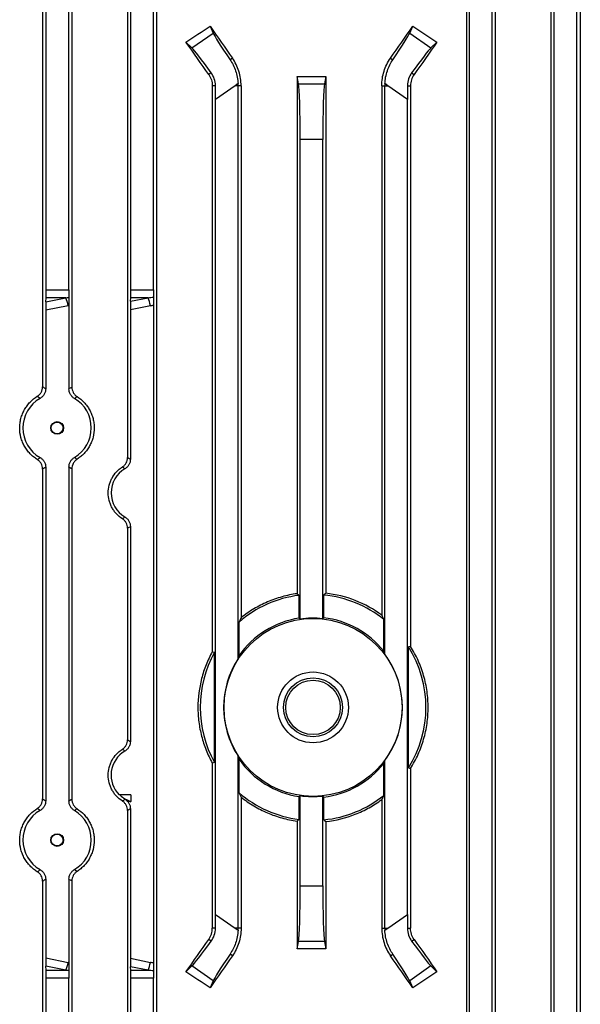
# Model space of a CAD drawing. Units: millimetres. Extents: x -1677 to 1062, y -962 to 962.
# Drawn here: x -2 to 97, y 538 to 713 of the extents above; entities that cross this region are included whole.
import ezdxf

# ---------------------------------------------------------------- set-up
doc = ezdxf.new("R2010")
doc.units = ezdxf.units.MM

msp = doc.modelspace()

# ---------------------------------------------------------------- linework, layer by layer
at = {"color": 7, "linetype": 'Continuous', "lineweight": 25}
for p, q in [((1.8, 759.95), (1.8, 647.57)), ((6.99, 759.64), (6.99, 647.53)), ((16.85, 759.68), (16.85, 635.05)), ((21.96, 759.49), (21.96, 505.79)), ((76.89, 759.49), (76.89, 505.79)), ((82, 759.68), (82, 505.79)), ((91.86, 759.64), (91.86, 505.79)), ((97.05, 759.95), (97.05, 505.79)), ((2.43, 664.77), (2.43, 748.4)), ((6.43, 664.77), (6.43, 748.4)), ((17.43, 664.77), (17.43, 748.4)), ((21.43, 664.77), (21.43, 748.4)), ((77.43, 505.79), (77.43, 748.4)), ((81.43, 505.79), (81.43, 748.4)), ((92.43, 505.79), (92.43, 748.4)), ((96.43, 505.79), (96.43, 748.4)), ((28.27, 707.59), (32.02, 710.22)), ((31.47, 711.48), (32.02, 710.22)), ((66.83, 710.22), (67.39, 711.48)), ((66.83, 710.22), (70.58, 707.59)), ((28.27, 707.59), (27.2, 708.62)), ((71.66, 708.62), (70.58, 707.59)), ((35.42, 705.8), (35.01, 705.51)), ((63.43, 705.8), (63.85, 705.51)), ((31.68, 703.18), (31.25, 702.88)), ((67.18, 703.18), (67.61, 702.88)), ((36.42, 701.27), (35.89, 700.9)), ((46.89, 702.53), (46.89, 610.93)), ((47.14, 701.25), (46.89, 702.53)), ((47.14, 701.25), (51.72, 701.25)), ((51.97, 702.53), (51.72, 701.25)), ((51.97, 702.53), (51.97, 611)), ((62.97, 700.9), (62.44, 701.27)), ((32.42, 700.9), (31.87, 700.9)), ((31.87, 700.9), (31.87, 600.65)), ((35.89, 700.9), (32.43, 698.48)), ((36.43, 700.9), (35.89, 700.9)), ((36.96, 700.9), (36.43, 700.9)), ((36.43, 599.39), (36.43, 700.9)), ((36.96, 700.9), (36.96, 606.67)), ((61.89, 700.9), (62.43, 700.9)), ((61.89, 700.9), (61.89, 607.1)), ((62.43, 600.21), (62.43, 700.9)), ((62.43, 700.9), (62.97, 700.9)), ((66.43, 698.48), (62.97, 700.9)), ((66.44, 700.9), (66.98, 700.9)), ((66.98, 700.9), (66.98, 601.6)), ((32.43, 554.1), (32.43, 698.48)), ((66.43, 554.1), (66.43, 698.48)), ((47.43, 606.42), (47.43, 691.4)), ((51.43, 691.4), (47.43, 691.4)), ((51.43, 606.49), (51.43, 691.4)), ((2.43, 664.77), (6.43, 664.77)), ((17.43, 664.77), (21.43, 664.77)), ((2.38, 662.63), (2.41, 663.36)), ((2.38, 662.63), (5.92, 663.36)), ((5.92, 663.36), (2.41, 663.36)), ((17.39, 662.72), (17.41, 663.36)), ((17.39, 662.72), (20.49, 663.36)), ((20.49, 663.36), (17.41, 663.36)), ((6.32, 661.94), (2.36, 661.13)), ((2.36, 661.13), (2.36, 647.25)), ((6.47, 661.97), (6.47, 647.24)), ((20.9, 661.94), (17.36, 661.22)), ((17.36, 661.22), (17.36, 634.76)), ((21.46, 662.07), (21.46, 545.51)), ((2.36, 633.32), (2.36, 574.25)), ((6.47, 633.34), (6.47, 574.24)), ((1.8, 633.01), (1.8, 574.57)), ((6.99, 633.04), (6.99, 574.53)), ((17.36, 622.81), (17.36, 584.76)), ((16.85, 622.53), (16.85, 585.05)), ((47.23, 606.59), (47.23, 610.63)), ((51.63, 606.67), (51.63, 610.7)), ((36.6, 599.96), (36.6, 605.89)), ((62.25, 600.72), (62.25, 606.37)), ((31.87, 600.65), (32.25, 600.55)), ((32.25, 581.03), (32.25, 600.55)), ((66.98, 601.6), (66.6, 601.49)), ((66.6, 580.08), (66.6, 601.49)), ((32.25, 581.03), (31.87, 580.93)), ((31.87, 580.93), (31.87, 551.68)), ((36.43, 551.68), (36.43, 582.18)), ((36.6, 575.68), (36.6, 581.61)), ((62.25, 575.21), (62.25, 580.86)), ((62.43, 551.68), (62.43, 581.37)), ((66.6, 580.08), (66.98, 579.97)), ((66.98, 579.97), (66.98, 551.68)), ((17.43, 575.29), (15.5, 575.29)), ((17.36, 574.08), (17.43, 574.13)), ((17.43, 575.29), (17.43, 574.13)), ((36.96, 574.91), (36.96, 551.68)), ((47.23, 570.94), (47.23, 574.98)), ((47.43, 559.18), (47.43, 575.15)), ((51.43, 559.18), (51.43, 575.08)), ((51.63, 570.88), (51.63, 574.9)), ((61.89, 574.47), (61.89, 551.68)), ((16.85, 572.53), (16.85, 505.79)), ((17.36, 572.81), (17.36, 546.36)), ((46.89, 570.64), (46.89, 548.05)), ((51.97, 570.57), (51.97, 548.05)), ((1.8, 560.01), (1.8, 505.79)), ((2.36, 560.32), (2.36, 546.45)), ((6.47, 560.34), (6.47, 545.6)), ((6.99, 560.04), (6.99, 505.79)), ((47.43, 559.18), (51.43, 559.18)), ((32.43, 554.1), (35.89, 551.68)), ((62.97, 551.68), (66.43, 554.1)), ((32.42, 551.68), (31.87, 551.68)), ((35.89, 551.68), (36.42, 551.31)), ((36.43, 551.68), (35.89, 551.68)), ((36.96, 551.68), (36.43, 551.68)), ((61.89, 551.68), (62.43, 551.68)), ((62.43, 551.68), (62.97, 551.68)), ((62.44, 551.31), (62.97, 551.68)), ((66.44, 551.68), (66.98, 551.68)), ((31.68, 549.4), (31.25, 549.7)), ((67.18, 549.4), (67.61, 549.7)), ((46.89, 548.05), (47.14, 549.33)), ((51.72, 549.33), (47.14, 549.33)), ((51.72, 549.33), (51.97, 548.05)), ((2.36, 546.45), (6.32, 545.63)), ((17.36, 546.36), (20.9, 545.63)), ((35.42, 546.78), (35.01, 547.07)), ((63.43, 546.78), (63.85, 547.07)), ((2.41, 544.22), (2.38, 544.95)), ((5.92, 544.22), (2.38, 544.95)), ((2.41, 544.22), (5.92, 544.22)), ((17.41, 544.22), (17.39, 544.86)), ((20.49, 544.22), (17.39, 544.86)), ((17.41, 544.22), (20.49, 544.22)), ((27.2, 543.96), (28.27, 544.99)), ((32.02, 542.36), (28.27, 544.99)), ((70.58, 544.99), (66.83, 542.36)), ((70.58, 544.99), (71.66, 543.96)), ((2.43, 505.79), (2.43, 542.8)), ((6.43, 542.8), (2.43, 542.8)), ((6.43, 505.79), (6.43, 542.8)), ((17.43, 505.79), (17.43, 542.8)), ((21.43, 542.8), (17.43, 542.8)), ((21.43, 505.79), (21.43, 542.8)), ((32.02, 542.36), (31.47, 541.1)), ((67.39, 541.1), (66.83, 542.36))]:
    msp.add_line(p, q, dxfattribs=at)
for centre, radius in [((4.39, 640.29), 1.13), ((4.38, 640.29), 1.05), ((49.71, 590.79), 15.77), ((49.71, 590.79), 6.27), ((49.71, 590.79), 5.23), ((49.71, 590.79), 4.83), ((4.39, 567.29), 1.13), ((4.38, 567.29), 1.05)]:
    msp.add_circle(centre, radius, dxfattribs=at)
for centre, radius, start, end in [((28.42, 700.9), 8.01, 0, 2.6757), ((70.44, 700.9), 8.01, 177.3243, 180), ((-1.48, 660.48), 7.94, 10.6013, 21.233), ((13.1, 660.48), 7.94, 10.6013, 21.233), ((49.71, 590.79), 20, 97.1274, 130.9464), ((49.71, 590.79), 20, 51.1571, 84.4963), ((49.71, 590.79), 16, 98.9223, 145.0039), ((49.71, 590.79), 15.8, 83.7565, 98.303), ((49.71, 590.79), 16, 38.3732, 83.1144), ((49.71, 590.79), 20, 150.7872, 209.2128), ((49.71, 590.79), 15.83, 323.4817, 36.5183), ((49.71, 590.79), 20, 327.6342, 32.3658), ((49.71, 590.79), 15.83, 147.0623, 212.9377), ((49.71, 590.79), 16, 214.9961, 261.0777), ((49.71, 590.79), 16, 276.8856, 321.6268), ((49.71, 590.79), 20, 229.0536, 262.8726), ((18.93, 578.79), 4.9, 225.625, 252.1564), ((49.71, 590.79), 15.8, 261.697, 276.2435), ((49.71, 590.79), 20, 275.5037, 308.8429), ((28.42, 551.68), 8.01, 357.3243, 0), ((70.44, 551.68), 8.01, 180, 182.6757), ((-1.48, 547.09), 7.94, 338.767, 349.3987), ((13.1, 547.09), 7.94, 338.767, 349.3987)]:
    msp.add_arc(centre, radius, start, end, dxfattribs=at)
for centre, major_axis, ratio, start_param, end_param in [((49.43, 754.05), (139.76, 100.97), 0.142946, 4.450609, 4.481303), ((49.43, 694.31), (-140.44, 200.82), 0.020013, 1.471223, 1.499554), ((37.72, 702.18), (-5.74, 8.19), 0.034921, 0.174533, 1.128209), ((49.43, 694.31), (140.44, 200.82), 0.020013, 4.783631, 4.811962), ((61.13, 702.18), (5.74, 8.19), 0.034921, 5.154976, 6.108652), ((49.43, 754.05), (139.76, -100.97), 0.142946, 4.943475, 4.974169), ((49.43, 668.43), (-140.44, 200.82), 0.020013, 4.870769, 4.899874), ((49.43, 668.43), (140.44, 200.82), 0.020013, 1.383311, 1.412417), ((33.87, 699.49), (-5.74, 8.19), 0.034921, 5.154976, 6.108652), ((64.98, 699.49), (5.74, 8.19), 0.034921, 0.174533, 1.128209), ((49.43, 727.3), (140.5, 0), 0.176327, 4.694295, 4.730483), ((47.08, 691.4), (0, 10), 0.034921, 4.712389, 6.108652), ((51.78, 691.4), (0, 10), 0.034921, 0.174533, 1.570796), ((32.08, 698.23), (0.01, 12.21), 0.028594, 4.732432, 4.932464), ((66.78, 698.23), (-0.01, 12.21), 0.028594, 1.350722, 1.550753), ((2.36, 664.77), (0, 2), 0.034921, 3.926991, 4.712389), ((6.5, 664.77), (0, 2), 0.034921, 1.570796, 2.317193), ((17.36, 664.77), (0, 2), 0.034921, 3.926991, 4.712389), ((21.5, 664.77), (0, 2), 0.034921, 1.570796, 2.284229), ((-7.82, 664.77), (19.43, 0), 0.102941, 5.497787, 5.536789), ((6.75, 664.77), (19.43, 0), 0.102941, 5.497787, 5.569753), ((2.43, 661.23), (0, 2.04), 0.035122, 0.813028, 1.618764), ((-7.41, 664.77), (19.43, 0), 0.205882, 5.497787, 5.508163), ((17.44, 661.32), (0, 2.04), 0.035122, 0.813028, 1.618764), ((7.16, 664.77), (19.43, 0), 0.205882, 5.497787, 5.539985), ((4.38, 640.29), (6.05, 0), 0.999974, 2.093472, 4.189714), ((4.38, 640.29), (6.05, 0), 0.999974, 5.244363, 7.322008), ((18.89, 628.79), (4.95, 0), 0.999974, 2.102816, 4.180369), ((18.89, 578.79), (4.95, 0), 0.999974, 2.102816, 3.92686), ((18.89, 578.79), (4.95, 0), 0.999974, 4.180369, 4.398244), ((4.38, 567.29), (6.05, 0), 0.999974, 2.093472, 4.189714), ((4.38, 567.29), (6.05, 0), 0.999974, 5.244363, 7.322008), ((47.08, 559.18), (0, 10), 0.034921, 3.316126, 4.712389), ((51.78, 559.18), (0, 10), 0.034921, 1.570796, 2.96706), ((32.08, 554.35), (-0.01, 12.21), 0.028594, 4.492314, 4.692346), ((66.78, 554.35), (0.01, 12.21), 0.028594, 1.59084, 1.790871), ((49.43, 584.15), (140.44, 200.82), 0.020013, 4.524904, 4.554009), ((33.87, 553.09), (5.74, 8.19), 0.034921, 3.316126, 4.269802), ((64.98, 553.09), (-5.74, 8.19), 0.034921, 2.013384, 2.96706), ((49.43, 584.15), (-140.44, 200.82), 0.020013, 1.729176, 1.758281), ((49.43, 523.28), (140.5, 0), 0.176327, 1.552702, 1.58889), ((2.43, 546.35), (0, 2.04), 0.035122, 1.522829, 2.328564), ((17.44, 546.26), (0, 2.04), 0.035122, 1.522829, 2.328564), ((49.43, 558.27), (140.44, 200.82), 0.020013, 1.642038, 1.670369), ((37.72, 550.39), (5.74, 8.19), 0.034921, 2.013384, 2.96706), ((49.43, 558.27), (-140.44, 200.82), 0.020013, 4.612816, 4.641147), ((61.13, 550.39), (-5.74, 8.19), 0.034921, 3.316126, 4.269802), ((2.36, 542.8), (0, 2), 0.034921, 4.712389, 5.497787), ((-7.82, 542.8), (19.43, 0), 0.102941, 0.746397, 0.785398), ((-7.41, 542.8), (19.43, 0), 0.205882, 0.775022, 0.785398), ((6.5, 542.8), (0, 2), 0.034921, 0.8244, 1.570796), ((17.36, 542.8), (0, 2), 0.034921, 4.712389, 5.497787), ((6.75, 542.8), (19.43, 0), 0.102941, 0.713432, 0.785398), ((7.16, 542.8), (19.43, 0), 0.205882, 0.7432, 0.785398), ((21.5, 542.8), (0, 2), 0.034921, 0.857364, 1.570796), ((49.43, 498.53), (139.76, -100.97), 0.142946, 1.801883, 1.832577), ((49.43, 498.53), (139.76, 100.97), 0.142946, 1.309016, 1.33971)]:
    msp.add_ellipse(centre, major_axis=major_axis, ratio=ratio, start_param=start_param, end_param=end_param, dxfattribs=at)
for points, knots in [([(35.01, 705.51), (35.21, 705.22), (35.39, 704.91), (35.72, 704.25), (35.86, 703.9), (36.24, 702.81), (36.38, 702.06), (36.42, 701.27)], [0, 0, 0, 0, 0.25, 0.25, 0.5, 0.5, 1, 1, 1, 1]), ([(36.96, 700.9), (36.96, 701.77), (36.83, 702.63), (36.44, 703.88), (36.28, 704.29), (35.89, 705.07), (35.67, 705.44), (35.42, 705.8)], [0, 0, 0, 0, 0.5, 0.5, 0.75, 0.75, 1, 1, 1, 1]), ([(61.89, 700.9), (61.89, 701.77), (62.02, 702.63), (62.42, 703.88), (62.58, 704.29), (62.96, 705.07), (63.18, 705.44), (63.43, 705.8)], [0, 0, 0, 0, 0.5, 0.5, 0.75, 0.75, 1, 1, 1, 1]), ([(62.44, 701.27), (62.46, 701.66), (62.5, 702.05), (62.65, 702.81), (62.75, 703.18), (63.12, 704.27), (63.45, 704.92), (63.85, 705.51)], [0, 0, 0, 0, 0.25, 0.25, 0.5, 0.5, 1, 1, 1, 1]), ([(31.25, 702.88), (31.45, 702.59), (31.61, 702.28), (31.82, 701.6), (31.87, 701.25), (31.87, 700.9)], [0, 0, 0, 0, 0.5, 0.5, 1, 1, 1, 1]), ([(32.42, 700.9), (32.42, 701.32), (32.35, 701.73), (32.09, 702.51), (31.9, 702.86), (31.68, 703.18)], [0, 0, 0, 0, 0.5, 0.5, 1, 1, 1, 1]), ([(67.18, 703.18), (66.95, 702.86), (66.77, 702.51), (66.51, 701.73), (66.44, 701.32), (66.44, 700.9)], [0, 0, 0, 0, 0.5, 0.5, 1, 1, 1, 1]), ([(67.61, 702.88), (67.41, 702.59), (67.25, 702.28), (67.04, 701.6), (66.98, 701.25), (66.98, 700.9)], [0, 0, 0, 0, 0.5, 0.5, 1, 1, 1, 1]), ([(6.45, 663.42), (6.45, 663.22), (6.46, 662.99), (6.46, 662.5), (6.47, 662.24), (6.47, 661.97)], [0, 0, 0, 0, 0.5, 0.5, 1, 1, 1, 1]), ([(21.45, 663.46), (21.45, 663.27), (21.46, 663.05), (21.46, 662.57), (21.46, 662.32), (21.46, 662.07)], [0, 0, 0, 0, 0.5, 0.5, 1, 1, 1, 1]), ([(0.87, 645.89), (1, 645.97), (1.13, 646.08), (1.36, 646.31), (1.46, 646.45), (1.63, 646.74), (1.69, 646.9), (1.78, 647.23), (1.8, 647.4), (1.8, 647.57)], [0, 0, 0, 0, 0.25, 0.25, 0.5, 0.5, 0.75, 0.75, 1, 1, 1, 1]), ([(2.36, 647.25), (2.36, 647.08), (2.34, 646.91), (2.25, 646.57), (2.18, 646.41), (2, 646.11), (1.9, 645.97), (1.65, 645.72), (1.51, 645.62), (1.36, 645.53)], [0, 0, 0, 0, 0.25, 0.25, 0.5, 0.5, 0.75, 0.75, 1, 1, 1, 1]), ([(1.8, 647.57), (1.9, 647.51), (2, 647.46), (2.1, 647.4), (2.19, 647.35), (2.27, 647.3), (2.36, 647.25)], [0, 0, 0, 0, 0.00862934, 0.00862934, 0.00862934, 0.01597227, 0.01597227, 0.01597227, 0.01597227]), ([(6.47, 647.24), (6.55, 647.29), (6.64, 647.34), (6.73, 647.39), (6.82, 647.44), (6.9, 647.49), (6.99, 647.53)], [0, 0, 0, 0, 0.00750142, 0.00750142, 0.00750142, 0.01506083, 0.01506083, 0.01506083, 0.01506083]), ([(7.46, 645.5), (7.31, 645.59), (7.17, 645.7), (6.93, 645.95), (6.82, 646.09), (6.65, 646.39), (6.58, 646.55), (6.49, 646.89), (6.47, 647.06), (6.47, 647.24)], [0, 0, 0, 0, 0.25, 0.25, 0.5, 0.5, 0.75, 0.75, 1, 1, 1, 1]), ([(6.99, 647.53), (6.99, 647.36), (7.01, 647.19), (7.1, 646.87), (7.16, 646.71), (7.32, 646.41), (7.42, 646.27), (7.65, 646.03), (7.78, 645.93), (7.92, 645.84)], [0, 0, 0, 0, 0.25, 0.25, 0.5, 0.5, 0.75, 0.75, 1, 1, 1, 1]), ([(0.87, 634.69), (0.63, 634.83), (0.41, 634.99), (-0.01, 635.33), (-0.21, 635.52), (-0.59, 635.91), (-0.77, 636.12), (-1.11, 636.57), (-1.26, 636.8), (-1.53, 637.29), (-1.65, 637.54), (-1.87, 638.05), (-1.96, 638.32), (-2.18, 639.15), (-2.25, 639.71), (-2.25, 640.56), (-2.23, 640.85), (-2.16, 641.42), (-2.11, 641.69), (-1.96, 642.24), (-1.87, 642.51), (-1.66, 643.03), (-1.54, 643.29), (-1.26, 643.77), (-1.11, 644), (-0.78, 644.45), (-0.6, 644.66), (-0.02, 645.26), (0.4, 645.6), (0.87, 645.89)], [0, 0, 0, 0, 0.0625, 0.0625, 0.125, 0.125, 0.1875, 0.1875, 0.25, 0.25, 0.3125, 0.3125, 0.375, 0.375, 0.5, 0.5, 0.5625, 0.5625, 0.625, 0.625, 0.6875, 0.6875, 0.75, 0.75, 0.8125, 0.8125, 0.875, 0.875, 1, 1, 1, 1]), ([(1.36, 645.53), (1.27, 645.6), (1.17, 645.67), (1.07, 645.74), (1, 645.79), (0.93, 645.84), (0.87, 645.89)], [0, 0, 0, 0, 0.0094111, 0.0094111, 0.0094111, 0.01610735, 0.01610735, 0.01610735, 0.01610735]), ([(7.92, 645.84), (7.84, 645.78), (7.77, 645.73), (7.69, 645.68), (7.61, 645.62), (7.53, 645.56), (7.46, 645.5)], [0, 0, 0, 0, 0.00726914, 0.00726914, 0.00726914, 0.01497359, 0.01497359, 0.01497359, 0.01497359]), ([(7.92, 645.84), (8.37, 645.55), (8.78, 645.2), (9.35, 644.6), (9.52, 644.39), (9.85, 643.95), (9.99, 643.72), (10.26, 643.24), (10.38, 642.99), (10.58, 642.47), (10.67, 642.21), (10.81, 641.67), (10.86, 641.4), (10.93, 640.85), (10.95, 640.57), (10.95, 639.73), (10.88, 639.19), (10.67, 638.37), (10.59, 638.11), (10.38, 637.6), (10.26, 637.35), (10, 636.87), (9.85, 636.63), (9.53, 636.19), (9.35, 635.98), (8.98, 635.58), (8.78, 635.39), (8.36, 635.05), (8.14, 634.88), (7.92, 634.74)], [0, 0, 0, 0, 0.125, 0.125, 0.1875, 0.1875, 0.25, 0.25, 0.3125, 0.3125, 0.375, 0.375, 0.4375, 0.4375, 0.5, 0.5, 0.625, 0.625, 0.6875, 0.6875, 0.75, 0.75, 0.8125, 0.8125, 0.875, 0.875, 0.9375, 0.9375, 1, 1, 1, 1]), ([(0.87, 634.69), (0.95, 634.75), (1.04, 634.81), (1.12, 634.87), (1.2, 634.93), (1.28, 634.98), (1.36, 635.04)], [0, 0, 0, 0, 0.0083561, 0.0083561, 0.0083561, 0.01610735, 0.01610735, 0.01610735, 0.01610735]), ([(1.36, 635.04), (1.51, 634.96), (1.65, 634.85), (1.9, 634.61), (2, 634.47), (2.18, 634.17), (2.25, 634.01), (2.34, 633.67), (2.36, 633.5), (2.36, 633.32)], [0, 0, 0, 0, 0.25, 0.25, 0.5, 0.5, 0.75, 0.75, 1, 1, 1, 1]), ([(6.47, 633.34), (6.47, 633.51), (6.49, 633.69), (6.58, 634.03), (6.65, 634.19), (6.82, 634.49), (6.93, 634.63), (7.17, 634.88), (7.31, 634.98), (7.46, 635.07)], [0, 0, 0, 0, 0.25, 0.25, 0.5, 0.5, 0.75, 0.75, 1, 1, 1, 1]), ([(7.46, 635.07), (7.53, 635.01), (7.61, 634.96), (7.69, 634.9), (7.77, 634.85), (7.84, 634.79), (7.92, 634.74)], [0, 0, 0, 0, 0.00770445, 0.00770445, 0.00770445, 0.01497359, 0.01497359, 0.01497359, 0.01497359]), ([(15.94, 633.38), (16.08, 633.47), (16.2, 633.57), (16.43, 633.81), (16.53, 633.95), (16.69, 634.23), (16.75, 634.39), (16.83, 634.71), (16.85, 634.88), (16.85, 635.05)], [0, 0, 0, 0, 0.25, 0.25, 0.5, 0.5, 0.75, 0.75, 1, 1, 1, 1]), ([(16.85, 635.05), (16.94, 635), (17.03, 634.95), (17.11, 634.91), (17.19, 634.86), (17.28, 634.81), (17.36, 634.76)], [0, 0, 0, 0, 0.00731462, 0.00731462, 0.00731462, 0.01456997, 0.01456997, 0.01456997, 0.01456997]), ([(1.8, 633.01), (1.8, 633.18), (1.78, 633.35), (1.69, 633.68), (1.63, 633.83), (1.46, 634.13), (1.36, 634.26), (1.13, 634.5), (1, 634.6), (0.87, 634.69)], [0, 0, 0, 0, 0.25, 0.25, 0.5, 0.5, 0.75, 0.75, 1, 1, 1, 1]), ([(2.36, 633.32), (2.27, 633.27), (2.18, 633.22), (2.08, 633.16), (1.99, 633.11), (1.9, 633.06), (1.8, 633.01)], [0, 0, 0, 0, 0.00795742, 0.00795742, 0.00795742, 0.01597227, 0.01597227, 0.01597227, 0.01597227]), ([(6.99, 633.04), (6.9, 633.09), (6.82, 633.14), (6.73, 633.19), (6.64, 633.24), (6.55, 633.29), (6.47, 633.34)], [0, 0, 0, 0, 0.00755941, 0.00755941, 0.00755941, 0.01506083, 0.01506083, 0.01506083, 0.01506083]), ([(7.92, 634.74), (7.78, 634.65), (7.65, 634.54), (7.42, 634.3), (7.32, 634.16), (7.16, 633.87), (7.1, 633.71), (7.01, 633.38), (6.99, 633.21), (6.99, 633.04)], [0, 0, 0, 0, 0.25, 0.25, 0.5, 0.5, 0.75, 0.75, 1, 1, 1, 1]), ([(15.94, 624.2), (15.56, 624.44), (15.21, 624.73), (14.75, 625.22), (14.6, 625.4), (14.34, 625.77), (14.22, 625.96), (14, 626.35), (13.9, 626.56), (13.73, 626.99), (13.66, 627.21), (13.49, 627.87), (13.43, 628.32), (13.43, 629.25), (13.49, 629.7), (13.66, 630.37), (13.73, 630.59), (13.9, 631.01), (14, 631.22), (14.32, 631.81), (14.59, 632.19), (15.06, 632.68), (15.22, 632.83), (15.57, 633.12), (15.75, 633.25), (15.94, 633.38)], [0, 0, 0, 0, 0.125, 0.125, 0.1875, 0.1875, 0.25, 0.25, 0.3125, 0.3125, 0.375, 0.375, 0.5, 0.5, 0.625, 0.625, 0.6875, 0.6875, 0.75, 0.75, 0.875, 0.875, 0.9375, 0.9375, 1, 1, 1, 1]), ([(16.38, 633.05), (16.31, 633.11), (16.24, 633.16), (16.17, 633.21), (16.09, 633.27), (16.02, 633.32), (15.94, 633.38)], [0, 0, 0, 0, 0.0070525, 0.0070525, 0.0070525, 0.01458811, 0.01458811, 0.01458811, 0.01458811]), ([(17.36, 634.76), (17.36, 634.59), (17.34, 634.42), (17.25, 634.09), (17.18, 633.92), (17.01, 633.63), (16.91, 633.49), (16.67, 633.25), (16.53, 633.14), (16.38, 633.05)], [0, 0, 0, 0, 0.25, 0.25, 0.5, 0.5, 0.75, 0.75, 1, 1, 1, 1]), ([(15.94, 624.2), (16.02, 624.25), (16.09, 624.31), (16.17, 624.36), (16.24, 624.42), (16.31, 624.47), (16.38, 624.52)], [0, 0, 0, 0, 0.00753561, 0.00753561, 0.00753561, 0.01458811, 0.01458811, 0.01458811, 0.01458811]), ([(16.38, 624.52), (16.53, 624.44), (16.67, 624.33), (16.91, 624.09), (17.01, 623.95), (17.18, 623.65), (17.25, 623.49), (17.34, 623.16), (17.36, 622.99), (17.36, 622.81)], [0, 0, 0, 0, 0.25, 0.25, 0.5, 0.5, 0.75, 0.75, 1, 1, 1, 1]), ([(16.85, 622.53), (16.85, 622.7), (16.83, 622.86), (16.75, 623.18), (16.69, 623.34), (16.53, 623.63), (16.43, 623.77), (16.2, 624.01), (16.08, 624.11), (15.94, 624.2)], [0, 0, 0, 0, 0.25, 0.25, 0.5, 0.5, 0.75, 0.75, 1, 1, 1, 1]), ([(17.36, 622.81), (17.28, 622.76), (17.19, 622.72), (17.11, 622.67), (17.03, 622.62), (16.94, 622.57), (16.85, 622.53)], [0, 0, 0, 0, 0.00725535, 0.00725535, 0.00725535, 0.01456997, 0.01456997, 0.01456997, 0.01456997]), ([(46.89, 610.93), (45.99, 610.81), (45.1, 610.62), (43.77, 610.25), (43.33, 610.11), (42.47, 609.81), (42.05, 609.64), (40.8, 609.11), (39.99, 608.69), (38.82, 607.99), (38.44, 607.75), (37.69, 607.22), (37.32, 606.95), (36.96, 606.67)], [0, 0, 0, 0, 0.25, 0.25, 0.375, 0.375, 0.5, 0.5, 0.75, 0.75, 0.875, 0.875, 1, 1, 1, 1]), ([(61.89, 607.1), (60.45, 608.17), (58.88, 609.05), (55.5, 610.38), (53.76, 610.8), (51.97, 611)], [0, 0, 0, 0, 0.5, 0.5, 1, 1, 1, 1]), ([(31.87, 600.65), (31.46, 599.9), (31.09, 599.13), (30.46, 597.55), (30.19, 596.73), (29.54, 594.22), (29.32, 592.52), (29.32, 589.95), (29.37, 589.08), (29.59, 587.37), (29.75, 586.53), (30.08, 585.28), (30.2, 584.86), (30.47, 584.04), (30.62, 583.64), (31.09, 582.44), (31.46, 581.67), (31.87, 580.93)], [0, 0, 0, 0, 0.125, 0.125, 0.25, 0.25, 0.5, 0.5, 0.625, 0.625, 0.75, 0.75, 0.8125, 0.8125, 0.875, 0.875, 1, 1, 1, 1]), ([(66.98, 579.97), (67.24, 580.37), (67.47, 580.78), (67.93, 581.63), (68.14, 582.06), (68.72, 583.36), (69.04, 584.25), (69.57, 586.06), (69.77, 586.99), (70.04, 588.89), (70.1, 589.84), (70.1, 591.74), (70.04, 592.68), (69.84, 594.1), (69.75, 594.57), (69.55, 595.51), (69.44, 595.97), (69.04, 597.33), (68.72, 598.22), (68.14, 599.52), (67.93, 599.94), (67.48, 600.79), (67.24, 601.2), (66.98, 601.6)], [0, 0, 0, 0, 0.0625, 0.0625, 0.125, 0.125, 0.25, 0.25, 0.375, 0.375, 0.5, 0.5, 0.625, 0.625, 0.6875, 0.6875, 0.75, 0.75, 0.875, 0.875, 0.9375, 0.9375, 1, 1, 1, 1]), ([(15.94, 583.38), (16.08, 583.47), (16.2, 583.57), (16.43, 583.81), (16.53, 583.95), (16.69, 584.23), (16.75, 584.39), (16.83, 584.71), (16.85, 584.88), (16.85, 585.05)], [0, 0, 0, 0, 0.25, 0.25, 0.5, 0.5, 0.75, 0.75, 1, 1, 1, 1]), ([(17.36, 584.76), (17.36, 584.59), (17.34, 584.42), (17.25, 584.09), (17.18, 583.92), (17.01, 583.63), (16.91, 583.49), (16.67, 583.25), (16.53, 583.14), (16.38, 583.05)], [0, 0, 0, 0, 0.25, 0.25, 0.5, 0.5, 0.75, 0.75, 1, 1, 1, 1]), ([(16.85, 585.05), (16.94, 585), (17.03, 584.95), (17.11, 584.91), (17.19, 584.86), (17.28, 584.81), (17.36, 584.76)], [0, 0, 0, 0, 0.00731462, 0.00731462, 0.00731462, 0.01456997, 0.01456997, 0.01456997, 0.01456997]), ([(15.94, 574.2), (15.56, 574.44), (15.21, 574.73), (14.75, 575.22), (14.6, 575.4), (14.34, 575.77), (14.22, 575.96), (14, 576.35), (13.9, 576.56), (13.73, 576.99), (13.66, 577.21), (13.49, 577.87), (13.43, 578.32), (13.43, 579.25), (13.49, 579.7), (13.66, 580.37), (13.73, 580.59), (13.9, 581.01), (14, 581.22), (14.32, 581.81), (14.59, 582.19), (15.06, 582.68), (15.22, 582.83), (15.57, 583.12), (15.75, 583.25), (15.94, 583.38)], [0, 0, 0, 0, 0.125, 0.125, 0.1875, 0.1875, 0.25, 0.25, 0.3125, 0.3125, 0.375, 0.375, 0.5, 0.5, 0.625, 0.625, 0.6875, 0.6875, 0.75, 0.75, 0.875, 0.875, 0.9375, 0.9375, 1, 1, 1, 1]), ([(16.38, 583.05), (16.31, 583.11), (16.24, 583.16), (16.17, 583.21), (16.09, 583.27), (16.02, 583.32), (15.94, 583.38)], [0, 0, 0, 0, 0.0070525, 0.0070525, 0.0070525, 0.01458811, 0.01458811, 0.01458811, 0.01458811]), ([(0.87, 572.89), (1, 572.97), (1.13, 573.08), (1.36, 573.31), (1.46, 573.45), (1.63, 573.74), (1.69, 573.9), (1.78, 574.23), (1.8, 574.4), (1.8, 574.57)], [0, 0, 0, 0, 0.25, 0.25, 0.5, 0.5, 0.75, 0.75, 1, 1, 1, 1]), ([(2.36, 574.25), (2.36, 574.08), (2.34, 573.91), (2.25, 573.57), (2.18, 573.41), (2, 573.11), (1.9, 572.97), (1.65, 572.72), (1.51, 572.62), (1.36, 572.53)], [0, 0, 0, 0, 0.25, 0.25, 0.5, 0.5, 0.75, 0.75, 1, 1, 1, 1]), ([(1.8, 574.57), (1.9, 574.51), (2, 574.46), (2.1, 574.4), (2.19, 574.35), (2.27, 574.3), (2.36, 574.25)], [0, 0, 0, 0, 0.00862934, 0.00862934, 0.00862934, 0.01597227, 0.01597227, 0.01597227, 0.01597227]), ([(6.47, 574.24), (6.55, 574.29), (6.64, 574.34), (6.73, 574.39), (6.82, 574.44), (6.9, 574.49), (6.99, 574.53)], [0, 0, 0, 0, 0.00750142, 0.00750142, 0.00750142, 0.01506083, 0.01506083, 0.01506083, 0.01506083]), ([(7.46, 572.5), (7.31, 572.59), (7.17, 572.7), (6.93, 572.95), (6.82, 573.09), (6.65, 573.39), (6.58, 573.55), (6.49, 573.89), (6.47, 574.06), (6.47, 574.24)], [0, 0, 0, 0, 0.25, 0.25, 0.5, 0.5, 0.75, 0.75, 1, 1, 1, 1]), ([(6.99, 574.53), (6.99, 574.36), (7.01, 574.19), (7.1, 573.87), (7.16, 573.71), (7.32, 573.41), (7.42, 573.27), (7.65, 573.03), (7.78, 572.93), (7.92, 572.84)], [0, 0, 0, 0, 0.25, 0.25, 0.5, 0.5, 0.75, 0.75, 1, 1, 1, 1]), ([(15.94, 574.2), (16.02, 574.25), (16.09, 574.31), (16.17, 574.36), (16.24, 574.42), (16.31, 574.47), (16.38, 574.52)], [0, 0, 0, 0, 0.00753561, 0.00753561, 0.00753561, 0.01458811, 0.01458811, 0.01458811, 0.01458811]), ([(16.85, 572.53), (16.85, 572.7), (16.83, 572.86), (16.75, 573.18), (16.69, 573.34), (16.53, 573.63), (16.43, 573.77), (16.2, 574.01), (16.08, 574.11), (15.94, 574.2)], [0, 0, 0, 0, 0.25, 0.25, 0.5, 0.5, 0.75, 0.75, 1, 1, 1, 1]), ([(16.38, 574.52), (16.53, 574.44), (16.67, 574.33), (16.91, 574.09), (17.01, 573.95), (17.18, 573.65), (17.25, 573.49), (17.34, 573.16), (17.36, 572.99), (17.36, 572.81)], [0, 0, 0, 0, 0.25, 0.25, 0.5, 0.5, 0.75, 0.75, 1, 1, 1, 1]), ([(36.96, 574.91), (37.32, 574.63), (37.68, 574.35), (38.44, 573.83), (38.82, 573.58), (39.99, 572.88), (40.8, 572.47), (42.47, 571.75), (43.32, 571.45), (44.65, 571.08), (45.09, 570.97), (45.99, 570.78), (46.44, 570.71), (46.89, 570.64)], [0, 0, 0, 0, 0.125, 0.125, 0.25, 0.25, 0.5, 0.5, 0.75, 0.75, 0.875, 0.875, 1, 1, 1, 1]), ([(51.97, 570.57), (53.77, 570.77), (55.51, 571.2), (57.61, 572.03), (58.03, 572.21), (58.85, 572.6), (59.25, 572.8), (60.42, 573.45), (61.17, 573.94), (61.89, 574.47)], [0, 0, 0, 0, 0.5, 0.5, 0.625, 0.625, 0.75, 0.75, 1, 1, 1, 1]), ([(0.87, 561.69), (0.63, 561.83), (0.41, 561.99), (-0.01, 562.33), (-0.21, 562.52), (-0.59, 562.91), (-0.77, 563.12), (-1.11, 563.57), (-1.26, 563.8), (-1.53, 564.29), (-1.65, 564.54), (-1.87, 565.05), (-1.96, 565.32), (-2.18, 566.15), (-2.25, 566.71), (-2.25, 567.56), (-2.23, 567.85), (-2.16, 568.42), (-2.11, 568.69), (-1.96, 569.24), (-1.87, 569.51), (-1.66, 570.03), (-1.54, 570.29), (-1.26, 570.77), (-1.11, 571), (-0.78, 571.45), (-0.6, 571.66), (-0.02, 572.26), (0.4, 572.6), (0.87, 572.89)], [0, 0, 0, 0, 0.0625, 0.0625, 0.125, 0.125, 0.1875, 0.1875, 0.25, 0.25, 0.3125, 0.3125, 0.375, 0.375, 0.5, 0.5, 0.5625, 0.5625, 0.625, 0.625, 0.6875, 0.6875, 0.75, 0.75, 0.8125, 0.8125, 0.875, 0.875, 1, 1, 1, 1]), ([(1.36, 572.53), (1.27, 572.6), (1.17, 572.67), (1.07, 572.74), (1, 572.79), (0.93, 572.84), (0.87, 572.89)], [0, 0, 0, 0, 0.0094111, 0.0094111, 0.0094111, 0.01610735, 0.01610735, 0.01610735, 0.01610735]), ([(7.92, 572.84), (7.84, 572.78), (7.77, 572.73), (7.69, 572.68), (7.61, 572.62), (7.53, 572.56), (7.46, 572.5)], [0, 0, 0, 0, 0.00726914, 0.00726914, 0.00726914, 0.01497359, 0.01497359, 0.01497359, 0.01497359]), ([(7.92, 572.84), (8.37, 572.55), (8.78, 572.2), (9.35, 571.6), (9.52, 571.39), (9.85, 570.95), (9.99, 570.72), (10.26, 570.24), (10.38, 569.99), (10.58, 569.47), (10.67, 569.21), (10.81, 568.67), (10.86, 568.4), (10.93, 567.85), (10.95, 567.57), (10.95, 566.73), (10.88, 566.19), (10.67, 565.37), (10.59, 565.11), (10.38, 564.6), (10.26, 564.35), (10, 563.87), (9.85, 563.63), (9.53, 563.19), (9.35, 562.98), (8.98, 562.58), (8.78, 562.39), (8.36, 562.05), (8.14, 561.88), (7.92, 561.74)], [0, 0, 0, 0, 0.125, 0.125, 0.1875, 0.1875, 0.25, 0.25, 0.3125, 0.3125, 0.375, 0.375, 0.4375, 0.4375, 0.5, 0.5, 0.625, 0.625, 0.6875, 0.6875, 0.75, 0.75, 0.8125, 0.8125, 0.875, 0.875, 0.9375, 0.9375, 1, 1, 1, 1]), ([(17.36, 572.81), (17.28, 572.76), (17.19, 572.72), (17.11, 572.67), (17.03, 572.62), (16.94, 572.57), (16.85, 572.53)], [0, 0, 0, 0, 0.00725535, 0.00725535, 0.00725535, 0.01456997, 0.01456997, 0.01456997, 0.01456997]), ([(0.87, 561.69), (0.95, 561.75), (1.04, 561.81), (1.12, 561.87), (1.2, 561.93), (1.28, 561.98), (1.36, 562.04)], [0, 0, 0, 0, 0.0083561, 0.0083561, 0.0083561, 0.01610735, 0.01610735, 0.01610735, 0.01610735]), ([(1.8, 560.01), (1.8, 560.18), (1.78, 560.35), (1.69, 560.68), (1.63, 560.83), (1.46, 561.13), (1.36, 561.26), (1.13, 561.5), (1, 561.6), (0.87, 561.69)], [0, 0, 0, 0, 0.25, 0.25, 0.5, 0.5, 0.75, 0.75, 1, 1, 1, 1]), ([(1.36, 562.04), (1.51, 561.96), (1.65, 561.85), (1.9, 561.61), (2, 561.47), (2.18, 561.17), (2.25, 561.01), (2.34, 560.67), (2.36, 560.5), (2.36, 560.32)], [0, 0, 0, 0, 0.25, 0.25, 0.5, 0.5, 0.75, 0.75, 1, 1, 1, 1]), ([(6.47, 560.34), (6.47, 560.51), (6.49, 560.69), (6.58, 561.03), (6.65, 561.19), (6.82, 561.49), (6.93, 561.63), (7.17, 561.88), (7.31, 561.98), (7.46, 562.07)], [0, 0, 0, 0, 0.25, 0.25, 0.5, 0.5, 0.75, 0.75, 1, 1, 1, 1]), ([(7.92, 561.74), (7.78, 561.65), (7.65, 561.54), (7.42, 561.3), (7.32, 561.16), (7.16, 560.87), (7.1, 560.71), (7.01, 560.38), (6.99, 560.21), (6.99, 560.04)], [0, 0, 0, 0, 0.25, 0.25, 0.5, 0.5, 0.75, 0.75, 1, 1, 1, 1]), ([(7.46, 562.07), (7.53, 562.01), (7.61, 561.96), (7.69, 561.9), (7.77, 561.85), (7.84, 561.79), (7.92, 561.74)], [0, 0, 0, 0, 0.00770445, 0.00770445, 0.00770445, 0.01497359, 0.01497359, 0.01497359, 0.01497359]), ([(2.36, 560.32), (2.27, 560.27), (2.18, 560.22), (2.08, 560.16), (1.99, 560.11), (1.9, 560.06), (1.8, 560.01)], [0, 0, 0, 0, 0.00795742, 0.00795742, 0.00795742, 0.01597227, 0.01597227, 0.01597227, 0.01597227]), ([(6.99, 560.04), (6.9, 560.09), (6.82, 560.14), (6.73, 560.19), (6.64, 560.24), (6.55, 560.29), (6.47, 560.34)], [0, 0, 0, 0, 0.00755941, 0.00755941, 0.00755941, 0.01506083, 0.01506083, 0.01506083, 0.01506083]), ([(31.25, 549.7), (31.45, 549.99), (31.61, 550.3), (31.82, 550.98), (31.87, 551.33), (31.87, 551.68)], [0, 0, 0, 0, 0.5, 0.5, 1, 1, 1, 1]), ([(31.68, 549.4), (31.9, 549.72), (32.09, 550.07), (32.35, 550.84), (32.42, 551.26), (32.42, 551.68)], [0, 0, 0, 0, 0.5, 0.5, 1, 1, 1, 1]), ([(36.42, 551.31), (36.4, 550.91), (36.35, 550.53), (36.21, 549.77), (36.11, 549.4), (35.74, 548.31), (35.4, 547.66), (35.01, 547.07)], [0, 0, 0, 0, 0.25, 0.25, 0.5, 0.5, 1, 1, 1, 1]), ([(36.96, 551.68), (36.96, 550.8), (36.83, 549.95), (36.44, 548.7), (36.28, 548.29), (35.89, 547.51), (35.67, 547.14), (35.42, 546.78)], [0, 0, 0, 0, 0.5, 0.5, 0.75, 0.75, 1, 1, 1, 1]), ([(61.89, 551.68), (61.89, 550.8), (62.02, 549.95), (62.42, 548.7), (62.58, 548.29), (62.96, 547.51), (63.18, 547.14), (63.43, 546.78)], [0, 0, 0, 0, 0.5, 0.5, 0.75, 0.75, 1, 1, 1, 1]), ([(63.85, 547.07), (63.65, 547.36), (63.47, 547.67), (63.14, 548.33), (62.99, 548.68), (62.62, 549.77), (62.47, 550.52), (62.44, 551.31)], [0, 0, 0, 0, 0.25, 0.25, 0.5, 0.5, 1, 1, 1, 1]), ([(66.44, 551.68), (66.44, 551.26), (66.51, 550.85), (66.77, 550.07), (66.95, 549.72), (67.18, 549.4)], [0, 0, 0, 0, 0.5, 0.5, 1, 1, 1, 1]), ([(67.61, 549.7), (67.41, 549.99), (67.25, 550.3), (67.04, 550.98), (66.98, 551.33), (66.98, 551.68)], [0, 0, 0, 0, 0.5, 0.5, 1, 1, 1, 1]), ([(6.47, 545.6), (6.47, 545.47), (6.47, 545.34), (6.46, 545.08), (6.46, 544.95), (6.46, 544.58), (6.45, 544.36), (6.45, 544.16)], [0, 0, 0, 0, 0.25, 0.25, 0.5, 0.5, 1, 1, 1, 1]), ([(21.46, 545.51), (21.46, 545.25), (21.46, 545), (21.46, 544.52), (21.45, 544.31), (21.45, 544.11)], [0, 0, 0, 0, 0.5, 0.5, 1, 1, 1, 1])]:
    msp.add_open_spline(points, degree=3, knots=knots, dxfattribs=at)
for points in [[(46.89, 610.93), (47, 610.83), (47.11, 610.73), (47.23, 610.63)], [(51.97, 611), (51.86, 610.9), (51.74, 610.8), (51.63, 610.7)], [(61.89, 607.1), (62.01, 606.86), (62.13, 606.62), (62.25, 606.37)], [(36.96, 606.67), (36.84, 606.41), (36.72, 606.16), (36.6, 605.89)], [(47.23, 606.59), (47.29, 606.54), (47.36, 606.48), (47.43, 606.42)], [(51.63, 606.67), (51.56, 606.61), (51.49, 606.55), (51.43, 606.49)], [(36.6, 599.96), (36.54, 599.78), (36.49, 599.59), (36.43, 599.39)], [(62.25, 600.72), (62.31, 600.55), (62.37, 600.38), (62.43, 600.21)], [(36.43, 582.18), (36.49, 581.99), (36.54, 581.8), (36.6, 581.61)], [(62.43, 581.37), (62.37, 581.19), (62.31, 581.02), (62.25, 580.86)], [(36.6, 575.68), (36.72, 575.42), (36.84, 575.16), (36.96, 574.91)], [(15.5, 575.29), (15.47, 575.29), (15.43, 575.29), (15.39, 575.29)], [(47.43, 575.15), (47.36, 575.1), (47.29, 575.04), (47.23, 574.98)], [(51.43, 575.08), (51.49, 575.02), (51.56, 574.96), (51.63, 574.9)], [(62.25, 575.21), (62.13, 574.96), (62.01, 574.71), (61.89, 574.47)], [(47.23, 570.94), (47.11, 570.84), (47, 570.74), (46.89, 570.64)], [(51.63, 570.88), (51.74, 570.78), (51.86, 570.67), (51.97, 570.57)]]:
    msp.add_open_spline(points, degree=3, dxfattribs=at)

doc.saveas('drawing.dxf')
